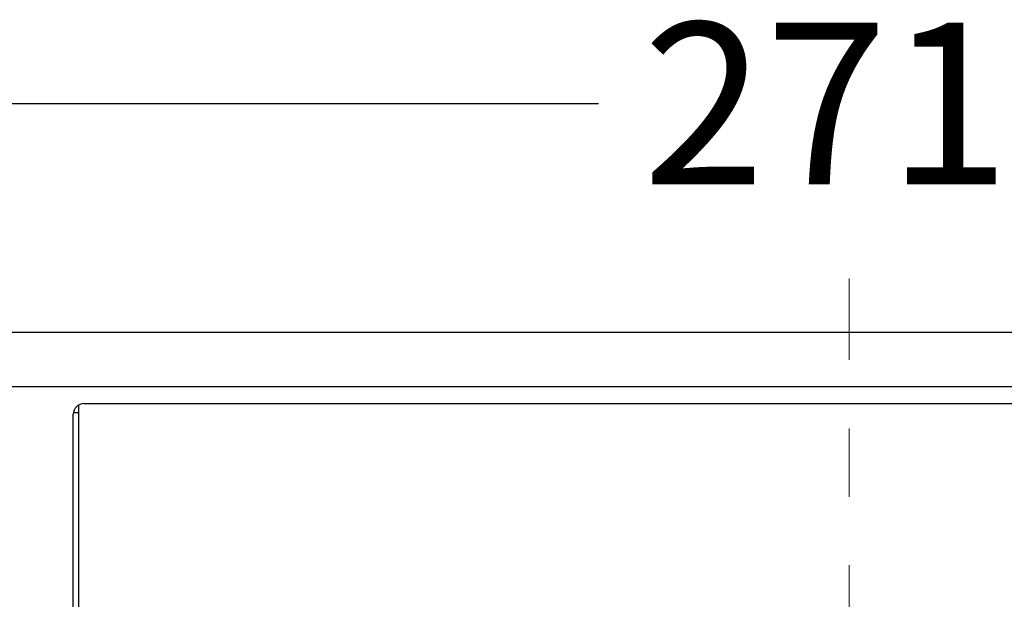
# Model space of a CAD drawing. Units: millimetres. Extents: x 1632 to 2632, y 683 to 2118.
# Drawn here: x 1850 to 1942, y 1062 to 1116 of the extents above; entities that cross this region are included whole.
import ezdxf

# ---------------------------------------------------------------- set-up
doc = ezdxf.new("R2010")
doc.units = ezdxf.units.MM
doc.linetypes.add('CENTER', pattern=[50.8, 31.75, -6.35, 6.35, -6.35])
doc.layers.add('中心線', color=2, linetype='CENTER', lineweight=5)
doc.layers.add('標註線', color=7, linetype='Continuous', lineweight=9)
doc.layers.add('繪圖線', color=7, linetype='Continuous')
doc.styles.get("Standard").update_dxf_attribs({"font": 'ARIAL.TTF'})
doc.dimstyles.get("Standard").update_dxf_attribs({"dimtxt": 0.18, "dimasz": 0.18, "dimexe": 0.18, "dimexo": 0.0625, "dimgap": 0.09, "dimtad": 0, "dimtih": 1, "dimtoh": 1, "dimdec": 4, "dimzin": 0, "dimdsep": 46, "dimtxsty": 'Standard', "dimcen": 0.09, "dimadec": 0, "dimazin": 0, "dimtfac": 1, "dimtdec": 4, "dimtofl": 0, "dimtmove": 0, "dimatfit": 3, "dimfxl": 1, "dimtolj": 1, "dimtzin": 0, "dimarcsym": 0})

# ---------------------------------------------------------------- blocks, each defined once
blk = doc.blocks.new('_Open30')
at = {"color": 0, "linetype": 'ByBlock', "lineweight": -2}
for p, q in [((-1, 0.2679), (0, 0)), ((0, 0), (-1, -0.2679)), ((0, 0), (-1, 0))]:
    blk.add_line(p, q, dxfattribs=at)
blk = doc.blocks.new('*D5')
at = {"layer": 'Defpoints', "color": 0, "transparency": 16777216}
for p in [(2404.099, 2954.475), (2133.203, 2905.799), (2404.099, 2905.799)]:
    blk.add_point(p, dxfattribs=at)
at = {"layer": '標註線', "color": 0, "lineweight": 9, "transparency": 16777216}
for p, q in [((2133.203, 2910.799), (2133.203, 2954.475)), ((2404.099, 2910.799), (2404.099, 2954.475))]:
    blk.add_line(p, q, dxfattribs=at)
at = {"layer": '標註線', "color": 0, "lineweight": -2, "transparency": 16777216}
for p, q in [((2143.203, 2954.475), (2247.523, 2954.475)), ((2394.099, 2954.475), (2289.779, 2954.475))]:
    blk.add_line(p, q, dxfattribs=at)
at = {"layer": '標註線', "color": 0, "lineweight": -2, "transparency": 16777216, "xscale": 10, "yscale": 10, "zscale": 10, "rotation": 180}
blk.add_blockref('_Open30', (2133.203, 2954.475), dxfattribs=at)
at = {"layer": '標註線', "color": 0, "lineweight": -2, "transparency": 16777216, "xscale": 10, "yscale": 10, "zscale": 10}
blk.add_blockref('_Open30', (2404.099, 2954.475), dxfattribs=at)
at = {"layer": '標註線', "color": 0, "transparency": 16777216, "insert": (2268.651, 2954.475), "char_height": 15, "attachment_point": 5}
blk.add_mtext('\\A1;271', dxfattribs=at)
blk = doc.blocks.new('*D18')
at = {"layer": 'Defpoints', "color": 0, "transparency": 16777216}
for p in [(2045.261, 2933.233), (2270.766, 2933.233), (2269.366, 2836.081)]:
    blk.add_point(p, dxfattribs=at)
at = {"layer": '標註線', "color": 0, "lineweight": 9, "transparency": 16777216}
for p, q in [((2265.766, 2933.233), (2045.261, 2933.233)), ((2264.366, 2836.081), (2045.261, 2836.081))]:
    blk.add_line(p, q, dxfattribs=at)
at = {"layer": '標註線', "color": 0, "lineweight": -2, "transparency": 16777216}
for p, q in [((2045.261, 2923.233), (2045.261, 2897.409)), ((2045.261, 2846.081), (2045.261, 2871.905))]:
    blk.add_line(p, q, dxfattribs=at)
at = {"layer": '標註線', "color": 0, "lineweight": -2, "transparency": 16777216, "xscale": 10, "yscale": 10, "zscale": 10}
for p, rotation in [((2045.261, 2933.233), 90), ((2045.261, 2836.081), 270)]:
    blk.add_blockref('_Open30', p, dxfattribs=dict(at, rotation=rotation))
at = {"layer": '標註線', "color": 0, "transparency": 16777216, "insert": (2045.261, 2884.657), "char_height": 15, "attachment_point": 5}
blk.add_mtext('\\A1;97', dxfattribs=at)
blk = doc.blocks.new('A$C5BB73C60')
at = {"layer": '中心線'}
blk.add_line((295.84724, 299.98571), (295.84724, 409.1508), dxfattribs=at)
at = {"layer": '繪圖線', "color": 7, "linetype": 'Continuous'}
for p, q in [((207.88429, 404.1508), (382.7843, 404.1508)), ((207.88429, 399.11294), (382.7843, 399.11294)), ((224.38429, 397.41167), (224.38429, 355.11641)), ((224.88429, 397.54565), (365.78429, 397.54565)), ((223.88429, 355.76642), (223.88429, 396.54565)), ((223.899, 396.71653), (224.38429, 396.71653))]:
    blk.add_line(p, q, dxfattribs=at)
blk.add_arc((224.88429, 396.54565), 1, 90, 180, dxfattribs=at)
at = {"layer": '標註線'}
dim = blk.add_linear_dim(base=(429.18045, 425.3931), p1=(158.28429, 376.71642), p2=(429.18045, 376.71642), text='271', dimstyle='Standard', dxfattribs=at)
dim.commit()
dim.dimension.update_dxf_attribs({"geometry": '*D5', "text_midpoint": (293.73237, 425.3931), "insert": (-1974.91877, -2529.08218)})
dim = blk.add_linear_dim(base=(70.3422, 404.1508), p1=(294.44724, 306.99905), p2=(295.84724, 404.1508), angle=90, text='97', dimstyle='Standard', dxfattribs=at)
dim.commit()
dim.dimension.update_dxf_attribs({"geometry": '*D18', "text_midpoint": (70.3422, 355.57492), "insert": (-1974.91877, -2529.08218)})

msp = doc.modelspace()

# ---------------------------------------------------------------- block references
msp.add_blockref('A$C5BB73C60', (1631.552, 682.633))

doc.saveas('drawing.dxf')
